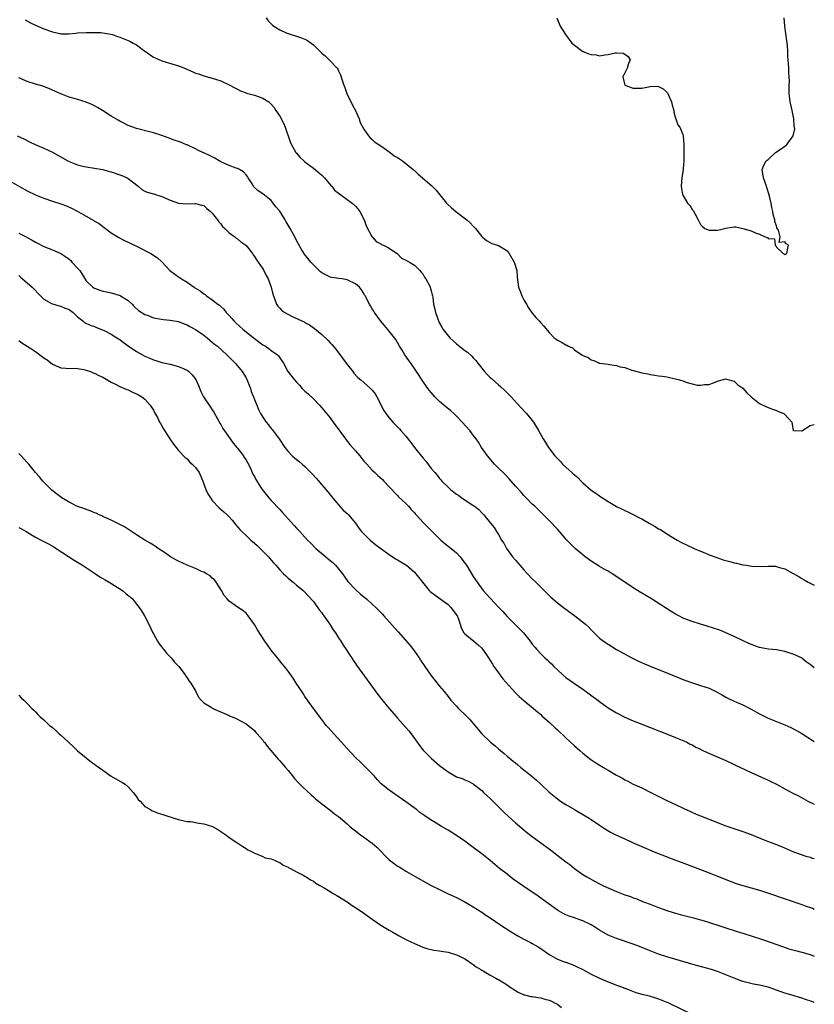
# Model space of a CAD drawing. Units: inches. Extents: x 2637000 to 2640000, y 1476000 to 1479000.
# Drawn here: x 2639811 to 2640000, y 1476827 to 1477061 of the extents above; entities that cross this region are included whole.
import ezdxf

# ---------------------------------------------------------------- set-up
doc = ezdxf.new("R2010")
doc.units = ezdxf.units.IN
doc.header["$MEASUREMENT"] = 0
doc.layers.add('LD26371476_10ft', color=53, linetype='Continuous')

msp = doc.modelspace()

# ---------------------------------------------------------------- linework, layer by layer
at = {"layer": 'LD26371476_10ft'}
for points, elevation in [([(2639869.82, 1477061), (2639870.28, 1477060.28), (2639871, 1477059.56), (2639871.27, 1477059.27), (2639871.64, 1477059), (2639873, 1477058.11), (2639874.57, 1477057.43), (2639875, 1477057.22), (2639878.21, 1477056.21), (2639879, 1477055.89), (2639879.59, 1477055.59), (2639880.44, 1477055), (2639881, 1477054.58), (2639882.63, 1477053), (2639883, 1477052.61), (2639883.85, 1477051.85), (2639884.75, 1477051), (2639886.66, 1477049), (2639886.81, 1477048.81), (2639887, 1477048.39), (2639887.48, 1477047.48), (2639887.86, 1477046.14), (2639888.25, 1477045), (2639888.46, 1477044.46), (2639888.97, 1477043), (2639890.28, 1477040.28), (2639891.02, 1477039), (2639891.88, 1477037), (2639892.15, 1477036.15), (2639893, 1477034.54), (2639894.11, 1477033), (2639894.46, 1477032.46), (2639895, 1477032.13), (2639895.55, 1477031.55), (2639896.42, 1477031), (2639897, 1477030.55), (2639898.35, 1477029.65), (2639899, 1477029.18), (2639899.28, 1477029), (2639900.23, 1477028.23), (2639901, 1477027.8), (2639901.47, 1477027.47), (2639902.2, 1477027), (2639904.68, 1477025), (2639904.84, 1477024.84), (2639905, 1477024.71), (2639905.88, 1477023.88), (2639909.11, 1477021.11), (2639910.12, 1477020.12), (2639912.62, 1477017), (2639912.8, 1477016.8), (2639913.84, 1477015.84), (2639914.88, 1477015), (2639917.44, 1477013), (2639918.28, 1477012.28), (2639919, 1477011.5), (2639919.55, 1477011), (2639921, 1477009.07), (2639921.07, 1477009), (2639922.15, 1477008.15), (2639923.37, 1477007.37), (2639925, 1477006.89), (2639926.18, 1477006.18), (2639927, 1477005.62), (2639927.5, 1477005), (2639928.72, 1477003), (2639929.34, 1477001), (2639929.44, 1476999.44), (2639929.75, 1476997), (2639930.1, 1476996.1), (2639930.49, 1476995), (2639931, 1476994.02), (2639931.6, 1476993), (2639932.13, 1476992.13), (2639933, 1476990.87), (2639933.85, 1476989.85), (2639934.64, 1476989), (2639935, 1476988.59), (2639935.78, 1476987.78), (2639937, 1476986.28), (2639938.21, 1476985), (2639938.65, 1476984.65), (2639939, 1476984.44), (2639939.98, 1476983.98), (2639941, 1476983.33), (2639941.25, 1476983.25), (2639941.59, 1476983), (2639942.59, 1476982.59), (2639943, 1476982.19), (2639944.74, 1476981), (2639944.9, 1476980.9), (2639945, 1476980.81), (2639946.3, 1476980.3), (2639947, 1476979.78), (2639947.62, 1476979.62), (2639948.88, 1476979), (2639949.03, 1476978.97), (2639951, 1476978.73), (2639951.36, 1476978.64), (2639953, 1476978.43), (2639953.87, 1476978.13), (2639955, 1476977.92), (2639956.66, 1476977.34), (2639957, 1476977.27), (2639958.79, 1476976.79), (2639959, 1476976.69), (2639960.44, 1476976.44), (2639961, 1476976.29), (2639962.15, 1476976.15), (2639963, 1476976.02), (2639963.87, 1476975.87), (2639965, 1476975.72), (2639965.57, 1476975.57), (2639967, 1476975.27), (2639967.99, 1476975), (2639969, 1476974.68), (2639969.5, 1476974.5), (2639971, 1476974.09), (2639972.2, 1476973.8), (2639973, 1476973.75), (2639973.92, 1476973.92), (2639975, 1476973.93), (2639975.78, 1476974.22), (2639977.2, 1476974.8), (2639979, 1476975.24), (2639979.17, 1476975.17), (2639981, 1476974.7), (2639981.86, 1476973.86), (2639983, 1476973.03), (2639983.95, 1476971.95), (2639985, 1476970.99), (2639987, 1476969.45), (2639988.65, 1476968.65), (2639990.07, 1476968.07), (2639991, 1476967.73), (2639991.5, 1476967.5), (2639992.74, 1476967), (2639993, 1476966.81), (2639994.68, 1476965), (2639994.95, 1476963), (2639995, 1476962.95), (2639995.03, 1476962.97), (2639997, 1476962.94), (2639999, 1476964.16), (2640000, 1476964.39)], 8300), ([(2639938.81, 1477061), (2639939.43, 1477059.43), (2639939.63, 1477059), (2639940.87, 1477057), (2639942.42, 1477055), (2639942.7, 1477054.7), (2639943, 1477054.45), (2639944.99, 1477052.99), (2639946.46, 1477052.46), (2639947, 1477052.24), (2639948.17, 1477052.17), (2639949, 1477051.99), (2639950.23, 1477052.23), (2639951, 1477052.26), (2639952.67, 1477052.67), (2639953, 1477052.68), (2639954.57, 1477052.57), (2639955, 1477052.37), (2639955.77, 1477051.77), (2639956.23, 1477051), (2639955.89, 1477050.11), (2639955.57, 1477049), (2639954.5, 1477047), (2639954.99, 1477045), (2639957, 1477044.25), (2639959, 1477044.3), (2639960.62, 1477044.62), (2639961, 1477044.68), (2639962.72, 1477044.72), (2639963, 1477044.69), (2639964.1, 1477044.1), (2639965, 1477043.33), (2639965.14, 1477043.14), (2639965.22, 1477043), (2639965.36, 1477042.64), (2639966.1, 1477041), (2639966.27, 1477040.27), (2639966.6, 1477039), (2639966.61, 1477038.61), (2639967, 1477037.17), (2639967.08, 1477037), (2639967.57, 1477035.57), (2639968.07, 1477035), (2639968.73, 1477033.27), (2639968.81, 1477033), (2639968.83, 1477032.83), (2639968.97, 1477031), (2639969.02, 1477027.02), (2639968.84, 1477025.16), (2639968.83, 1477025), (2639968.51, 1477023), (2639968.34, 1477021), (2639968.44, 1477020.44), (2639968.71, 1477019), (2639969, 1477018.48), (2639969.89, 1477017), (2639970.39, 1477016.39), (2639971, 1477015.45), (2639971.22, 1477015.22), (2639971.67, 1477014.33), (2639972.42, 1477013), (2639973, 1477011.9), (2639973.43, 1477011.43), (2639974, 1477011), (2639975, 1477010.53), (2639975.44, 1477010.56), (2639977, 1477010.6), (2639977.36, 1477010.64), (2639979.01, 1477011.01), (2639981, 1477011.35), (2639981.33, 1477011.33), (2639983, 1477010.99), (2639985, 1477010.4), (2639986.16, 1477009.84), (2639987, 1477009.61), (2639988.36, 1477009), (2639988.84, 1477008.84), (2639989, 1477008.56), (2639990.52, 1477008.52), (2639990.67, 1477007), (2639990.85, 1477006.85), (2639991, 1477006.51), (2639992.62, 1477005), (2639992.9, 1477004.9), (2639993, 1477004.81), (2639993.5, 1477005), (2639993.73, 1477006.27), (2639993.84, 1477007), (2639993.32, 1477007.32), (2639993, 1477007.77), (2639991.66, 1477007.66), (2639991.88, 1477009), (2639991.47, 1477010.53), (2639991.12, 1477011.12), (2639991, 1477011.6), (2639990.59, 1477012.59), (2639990.64, 1477013), (2639990.25, 1477014.25), (2639990.17, 1477015), (2639989.91, 1477015.91), (2639989.74, 1477017), (2639989.38, 1477018.62), (2639989.22, 1477019.22), (2639988.73, 1477020.73), (2639988.66, 1477021), (2639987.94, 1477023), (2639987.63, 1477025), (2639988.04, 1477025.96), (2639988.57, 1477027), (2639989, 1477027.34), (2639990.75, 1477029), (2639992.15, 1477029.85), (2639993, 1477030.52), (2639993.33, 1477030.67), (2639993.54, 1477031), (2639995, 1477032.97), (2639995.39, 1477034.61), (2639995.33, 1477035), (2639995.25, 1477035.25), (2639995.16, 1477037), (2639994.75, 1477039), (2639994.4, 1477040.4), (2639994.3, 1477041), (2639994.22, 1477041.78), (2639994.04, 1477043), (2639993.99, 1477043.99), (2639994.04, 1477045), (2639994.12, 1477045.88), (2639994.06, 1477047), (2639993.94, 1477047.94), (2639993.94, 1477049), (2639993.89, 1477050.11), (2639993.72, 1477051.72), (2639993.68, 1477053), (2639993.59, 1477054.41), (2639993.54, 1477055), (2639993.49, 1477055.49), (2639993, 1477059), (2639992.87, 1477061)], 8290), ([(2639812.54, 1477060.54), (2639813.81, 1477059.81), (2639815, 1477059.2), (2639817, 1477058.34), (2639819, 1477057.63), (2639820.75, 1477057.25), (2639821, 1477057.2), (2639822.81, 1477057.19), (2639824.64, 1477057.36), (2639825, 1477057.41), (2639827, 1477057.49), (2639828.48, 1477057.52), (2639829, 1477057.48), (2639830.5, 1477057.5), (2639831, 1477057.41), (2639832.87, 1477057.13), (2639833.3, 1477057), (2639834.51, 1477056.51), (2639835, 1477056.37), (2639837, 1477055.57), (2639837.4, 1477055.4), (2639838.2, 1477055), (2639839, 1477054.53), (2639841, 1477053.1), (2639841.15, 1477053), (2639842.2, 1477052.2), (2639843, 1477051.66), (2639843.45, 1477051.45), (2639845, 1477050.79), (2639849, 1477049.61), (2639849.46, 1477049.46), (2639850.42, 1477049), (2639852.25, 1477048.25), (2639853, 1477047.87), (2639853.68, 1477047.68), (2639855, 1477047.18), (2639857, 1477046.69), (2639859, 1477046.01), (2639861, 1477045.05), (2639862.33, 1477044.33), (2639863, 1477044.03), (2639863.67, 1477043.67), (2639865, 1477043.19), (2639865.13, 1477043.13), (2639867, 1477042.62), (2639869, 1477041.91), (2639870.39, 1477041), (2639870.75, 1477040.75), (2639871.7, 1477039.7), (2639872.11, 1477039), (2639873, 1477037.6), (2639873.94, 1477035.94), (2639874.31, 1477035), (2639875.52, 1477031.52), (2639875.73, 1477031), (2639876.85, 1477029), (2639876.91, 1477028.91), (2639877.84, 1477027.84), (2639878.7, 1477027), (2639879, 1477026.76), (2639881, 1477025.3), (2639883, 1477023.63), (2639883.63, 1477023), (2639885.19, 1477021.19), (2639885.38, 1477021), (2639886.06, 1477020.06), (2639887.17, 1477019.17), (2639890.22, 1477017), (2639891, 1477016.27), (2639891.6, 1477015.6), (2639892.01, 1477015), (2639893.07, 1477013), (2639893.58, 1477011.58), (2639894.91, 1477009.09), (2639894.96, 1477008.96), (2639895.89, 1477007.89), (2639897, 1477007.3), (2639897.17, 1477007.17), (2639897.63, 1477007), (2639899, 1477006.29), (2639901, 1477004.96), (2639901.95, 1477003.95), (2639903, 1477003.48), (2639903.29, 1477003.29), (2639903.84, 1477003), (2639905, 1477002.24), (2639906.3, 1477001), (2639906.6, 1477000.6), (2639907, 1477000.18), (2639907.42, 1476999.42), (2639907.71, 1476999), (2639908.56, 1476997.44), (2639908.77, 1476997), (2639909, 1476996.2), (2639909.23, 1476995.23), (2639909.3, 1476995), (2639909.37, 1476994.63), (2639909.57, 1476993), (2639909.82, 1476991.82), (2639910.03, 1476991), (2639910.72, 1476989), (2639911, 1476988.45), (2639911.55, 1476987.55), (2639911.83, 1476987), (2639913.45, 1476985), (2639914.25, 1476984.25), (2639915, 1476983.56), (2639917, 1476981.99), (2639917.59, 1476981.59), (2639918.66, 1476980.66), (2639919, 1476980.26), (2639919.61, 1476979.61), (2639920.06, 1476979), (2639921.69, 1476977), (2639922.32, 1476976.32), (2639923, 1476975.62), (2639923.32, 1476975.32), (2639925, 1476973.82), (2639925.45, 1476973.45), (2639926.49, 1476972.49), (2639927.5, 1476971.5), (2639927.95, 1476971), (2639929.43, 1476969.43), (2639930.37, 1476968.37), (2639931.35, 1476967.35), (2639931.66, 1476967), (2639933, 1476965.39), (2639933.3, 1476965), (2639934.5, 1476963), (2639935.62, 1476961), (2639936.15, 1476960.15), (2639936.89, 1476959), (2639938.38, 1476957), (2639939, 1476956.32), (2639939.67, 1476955.67), (2639940.21, 1476955), (2639941, 1476954.32), (2639942.4, 1476953), (2639942.73, 1476952.73), (2639943, 1476952.47), (2639943.84, 1476951.84), (2639944.61, 1476951), (2639945, 1476950.6), (2639947, 1476948.87), (2639948.13, 1476948.13), (2639949, 1476947.46), (2639949.29, 1476947.29), (2639949.69, 1476947), (2639951, 1476946.15), (2639953, 1476944.93), (2639954.35, 1476944.35), (2639955, 1476943.99), (2639955.72, 1476943.72), (2639957, 1476943.09), (2639958.34, 1476942.34), (2639959, 1476942.01), (2639960.77, 1476941), (2639962.21, 1476940.21), (2639963, 1476939.69), (2639963.46, 1476939.46), (2639965, 1476938.46), (2639966.4, 1476937.6), (2639967.39, 1476937), (2639968.42, 1476936.42), (2639969.76, 1476935.76), (2639971.44, 1476935), (2639973, 1476934.34), (2639973.98, 1476933.98), (2639975, 1476933.52), (2639976.82, 1476932.82), (2639978.33, 1476932.33), (2639979, 1476932.13), (2639979.92, 1476931.92), (2639981, 1476931.61), (2639981.54, 1476931.54), (2639983, 1476931.14), (2639983.13, 1476931.13), (2639983.83, 1476931), (2639985.18, 1476930.82), (2639987.25, 1476930.75), (2639989, 1476930.83), (2639990.76, 1476930.76), (2639991, 1476930.72), (2639991.44, 1476930.56), (2639993, 1476930.12), (2639995, 1476929.07), (2639996.31, 1476928.31), (2639997, 1476927.86), (2639997.58, 1476927.58), (2639998.51, 1476927), (2639999, 1476926.74), (2640000, 1476926.32)], 8310), ([(2640000, 1476906.62), (2639999, 1476907.48), (2639998.1, 1476908.1), (2639997, 1476908.95), (2639996.92, 1476909), (2639995, 1476909.91), (2639993.68, 1476910.32), (2639993, 1476910.57), (2639991, 1476910.94), (2639989.12, 1476911.12), (2639987.39, 1476911.39), (2639987, 1476911.48), (2639985.84, 1476911.84), (2639984.41, 1476912.41), (2639982.77, 1476913.23), (2639981, 1476914.06), (2639977.57, 1476915.57), (2639976.09, 1476916.09), (2639974.57, 1476916.57), (2639972.96, 1476917.04), (2639971, 1476917.65), (2639969, 1476918.4), (2639967.79, 1476919), (2639967, 1476919.41), (2639966.01, 1476920.01), (2639961.3, 1476923), (2639958.63, 1476924.63), (2639957, 1476925.66), (2639952.61, 1476928.61), (2639952.01, 1476929), (2639951, 1476929.59), (2639950.11, 1476930.11), (2639949, 1476930.72), (2639948.53, 1476931), (2639947, 1476931.97), (2639945.59, 1476933), (2639945, 1476933.46), (2639943.16, 1476935), (2639943, 1476935.15), (2639941.19, 1476937), (2639939.49, 1476939), (2639939, 1476939.54), (2639938.32, 1476940.32), (2639937.66, 1476941), (2639935.32, 1476943.32), (2639935, 1476943.61), (2639934.34, 1476944.34), (2639933.59, 1476945), (2639933, 1476945.55), (2639931.58, 1476947), (2639931, 1476947.57), (2639930.34, 1476948.34), (2639929, 1476949.8), (2639927.96, 1476951), (2639927.52, 1476951.52), (2639926.55, 1476952.55), (2639926.05, 1476953), (2639925, 1476954.09), (2639924.06, 1476955), (2639922.33, 1476957), (2639920.93, 1476959), (2639920.22, 1476960.22), (2639919.68, 1476961), (2639919, 1476961.93), (2639918.17, 1476963), (2639916.38, 1476965), (2639915, 1476966.41), (2639914.38, 1476967), (2639913.65, 1476967.65), (2639912, 1476969), (2639911, 1476969.86), (2639909.85, 1476971), (2639909, 1476971.99), (2639908.21, 1476973), (2639907, 1476974.69), (2639905.5, 1476977), (2639905, 1476977.72), (2639904.14, 1476979), (2639903.66, 1476979.66), (2639902.75, 1476981), (2639902.06, 1476982.06), (2639901.5, 1476983), (2639901, 1476983.89), (2639900.57, 1476984.57), (2639900.27, 1476985), (2639898.67, 1476987), (2639897.91, 1476987.91), (2639897, 1476988.94), (2639895.55, 1476991), (2639895.35, 1476991.35), (2639895, 1476991.89), (2639894.59, 1476992.59), (2639894.32, 1476993), (2639893.29, 1476995), (2639893.17, 1476995.17), (2639893, 1476995.5), (2639892.42, 1476996.42), (2639891.99, 1476997), (2639891, 1476997.84), (2639889, 1476998.81), (2639887.81, 1476999), (2639887.08, 1476999.08), (2639885.34, 1476999.34), (2639885, 1476999.43), (2639883.93, 1476999.93), (2639883, 1477000.46), (2639882.7, 1477000.7), (2639881, 1477002.35), (2639880.41, 1477003), (2639879.77, 1477003.77), (2639878.88, 1477004.88), (2639878.11, 1477006.11), (2639877.42, 1477007.42), (2639877, 1477008.12), (2639876.57, 1477009), (2639875.49, 1477011), (2639874.53, 1477012.53), (2639874.28, 1477013), (2639873, 1477015.06), (2639872.1, 1477016.1), (2639871.46, 1477017), (2639871, 1477017.59), (2639869, 1477019.22), (2639867.91, 1477019.91), (2639866.87, 1477020.87), (2639866.47, 1477021.53), (2639865.52, 1477023), (2639865.34, 1477023.34), (2639865, 1477023.68), (2639864.39, 1477024.39), (2639863.45, 1477025), (2639863, 1477025.24), (2639862.69, 1477025.31), (2639861, 1477025.89), (2639859, 1477026.78), (2639858.61, 1477027), (2639857.63, 1477027.63), (2639857, 1477027.99), (2639856.29, 1477028.29), (2639855, 1477028.91), (2639854.72, 1477029), (2639853.56, 1477029.56), (2639853, 1477029.89), (2639851.34, 1477030.66), (2639851, 1477030.8), (2639850.84, 1477030.84), (2639849.42, 1477031.42), (2639849, 1477031.62), (2639847.97, 1477031.97), (2639846.52, 1477032.52), (2639845, 1477033.07), (2639843, 1477033.69), (2639842.08, 1477033.92), (2639839, 1477034.73), (2639837, 1477035.44), (2639835.99, 1477035.99), (2639835, 1477036.42), (2639834.65, 1477036.65), (2639833, 1477037.63), (2639830.88, 1477039), (2639829.7, 1477039.7), (2639829, 1477040.09), (2639828.38, 1477040.38), (2639827, 1477040.97), (2639825, 1477041.58), (2639824.15, 1477041.86), (2639823, 1477042.17), (2639821, 1477042.94), (2639819.57, 1477043.57), (2639819, 1477043.84), (2639818.19, 1477044.19), (2639816.74, 1477044.74), (2639815, 1477045.2), (2639813, 1477045.86), (2639811, 1477046.74)], 8320), ([(2639810.67, 1477033), (2639812.24, 1477032.24), (2639813.56, 1477031.56), (2639814.92, 1477030.92), (2639817, 1477030), (2639819, 1477029.05), (2639822.66, 1477027), (2639823, 1477026.84), (2639825, 1477026.06), (2639826.22, 1477025.78), (2639827, 1477025.58), (2639829, 1477025.31), (2639831, 1477024.95), (2639832.49, 1477024.49), (2639833, 1477024.38), (2639835.54, 1477023.54), (2639836.78, 1477023), (2639837, 1477022.87), (2639838.06, 1477022.06), (2639839.36, 1477021), (2639840.23, 1477020.23), (2639841, 1477019.86), (2639841.56, 1477019.56), (2639843, 1477019.17), (2639845, 1477018.55), (2639847, 1477017.67), (2639849, 1477017), (2639851, 1477016.81), (2639852.89, 1477016.89), (2639853, 1477016.88), (2639854.54, 1477016.54), (2639855, 1477016.41), (2639855.72, 1477015.72), (2639856.57, 1477015), (2639857, 1477014.59), (2639858.23, 1477013), (2639858.51, 1477012.51), (2639859, 1477012.03), (2639859.45, 1477011.45), (2639859.97, 1477011), (2639861, 1477009.95), (2639862.34, 1477009), (2639862.68, 1477008.68), (2639863, 1477008.49), (2639863.81, 1477007.81), (2639864.92, 1477007), (2639865, 1477006.92), (2639866.51, 1477005), (2639866.69, 1477004.69), (2639867, 1477004.34), (2639867.51, 1477003.51), (2639867.88, 1477003), (2639869, 1477001.38), (2639869.24, 1477001), (2639869.81, 1476999.81), (2639870.26, 1476999), (2639870.96, 1476997), (2639871.35, 1476995.35), (2639871.87, 1476994.13), (2639872.24, 1476993), (2639872.54, 1476992.54), (2639873, 1476992.01), (2639873.5, 1476991.5), (2639874.21, 1476991), (2639875.82, 1476990.18), (2639877.43, 1476989.43), (2639878.23, 1476989), (2639878.78, 1476988.78), (2639879, 1476988.64), (2639880.08, 1476988.08), (2639881.25, 1476987.25), (2639883, 1476985.8), (2639884.43, 1476984.43), (2639885, 1476983.79), (2639885.39, 1476983.39), (2639886.3, 1476982.3), (2639888.8, 1476979), (2639890.36, 1476977), (2639890.65, 1476976.65), (2639891.59, 1476975.59), (2639892.24, 1476975), (2639893, 1476974.37), (2639894.58, 1476973), (2639895, 1476972.58), (2639895.68, 1476971.68), (2639896.1, 1476971), (2639897.74, 1476967.74), (2639898.23, 1476967), (2639899, 1476965.99), (2639899.87, 1476965), (2639901, 1476963.88), (2639901.43, 1476963.43), (2639901.8, 1476963), (2639903, 1476961.66), (2639904.18, 1476960.18), (2639905.03, 1476959), (2639907, 1476956.49), (2639907.7, 1476955.7), (2639909, 1476953.99), (2639909.82, 1476953), (2639910.38, 1476952.37), (2639911, 1476951.58), (2639911.29, 1476951.29), (2639911.53, 1476951), (2639913, 1476949.54), (2639913.57, 1476949), (2639914.4, 1476948.4), (2639915, 1476947.89), (2639915.54, 1476947.54), (2639916.26, 1476947), (2639918.52, 1476945.48), (2639919.3, 1476945), (2639920.27, 1476944.27), (2639921, 1476943.44), (2639921.22, 1476943.22), (2639921.48, 1476943), (2639923.09, 1476941), (2639923.96, 1476939.96), (2639924.54, 1476939), (2639925, 1476938.34), (2639925.73, 1476937), (2639926.27, 1476936.27), (2639926.88, 1476935), (2639928.33, 1476933), (2639929, 1476932.18), (2639929.56, 1476931.56), (2639931, 1476929.92), (2639931.9, 1476929), (2639933, 1476927.8), (2639933.83, 1476927), (2639935.79, 1476925), (2639937.42, 1476923.42), (2639937.89, 1476923), (2639939, 1476922.1), (2639940.44, 1476921), (2639943.14, 1476919), (2639945.62, 1476917), (2639946.35, 1476916.35), (2639947, 1476915.67), (2639947.7, 1476915), (2639949, 1476913.71), (2639949.89, 1476913), (2639951, 1476912.24), (2639953.03, 1476911.03), (2639956.68, 1476909), (2639958.25, 1476908.25), (2639959.64, 1476907.64), (2639961.04, 1476907.04), (2639966.72, 1476904.72), (2639969, 1476903.81), (2639971.06, 1476903.06), (2639973, 1476902.46), (2639975, 1476901.79), (2639976.89, 1476900.89), (2639978.16, 1476900.16), (2639979, 1476899.71), (2639979.47, 1476899.47), (2639981, 1476898.76), (2639983, 1476897.88), (2639985, 1476896.85), (2639987, 1476895.7), (2639989, 1476894.7), (2639990.23, 1476894.23), (2639993, 1476893.12), (2639994.45, 1476892.45), (2639995.76, 1476891.76), (2639997.04, 1476891.04), (2639999.5, 1476889.5), (2640000, 1476889.16)], 8330), ([(2639809, 1477022.2), (2639812.29, 1477020.29), (2639813, 1477019.92), (2639815, 1477018.97), (2639817, 1477018.13), (2639819, 1477017.45), (2639821, 1477016.85), (2639822.35, 1477016.35), (2639823.74, 1477015.74), (2639825.02, 1477015.02), (2639827, 1477013.85), (2639828.84, 1477012.84), (2639829, 1477012.72), (2639830.11, 1477012.11), (2639831, 1477011.43), (2639831.63, 1477011), (2639833, 1477009.93), (2639834.82, 1477008.82), (2639836.12, 1477008.12), (2639837, 1477007.73), (2639837.45, 1477007.45), (2639839, 1477006.76), (2639839.48, 1477006.52), (2639842.36, 1477005), (2639843.96, 1477003.96), (2639845.04, 1477003.04), (2639846.92, 1477001), (2639848.1, 1477000.1), (2639849, 1476999.48), (2639849.64, 1476999), (2639851, 1476998.18), (2639852.68, 1476997), (2639852.88, 1476996.88), (2639853, 1476996.78), (2639854.14, 1476996.14), (2639855, 1476995.41), (2639855.26, 1476995.26), (2639855.61, 1476995), (2639857, 1476994.05), (2639858.34, 1476993), (2639858.74, 1476992.74), (2639859, 1476992.46), (2639859.77, 1476991.77), (2639860.3, 1476991), (2639861, 1476990.3), (2639861.62, 1476989.62), (2639862.11, 1476989), (2639862.59, 1476988.59), (2639864.34, 1476987), (2639867, 1476984.87), (2639869, 1476983.37), (2639869.63, 1476983), (2639870.45, 1476982.45), (2639871, 1476982), (2639872.45, 1476981), (2639872.71, 1476980.71), (2639873.53, 1476979.53), (2639873.88, 1476979), (2639874.97, 1476977), (2639875.86, 1476975.86), (2639876.51, 1476975), (2639877, 1476974.47), (2639877.73, 1476973.73), (2639878.38, 1476973), (2639879, 1476972.38), (2639879.73, 1476971.73), (2639881, 1476970.5), (2639882.48, 1476969), (2639883, 1476968.42), (2639885, 1476965.98), (2639885.74, 1476965), (2639888.61, 1476961), (2639888.78, 1476960.78), (2639889.69, 1476959.69), (2639891, 1476958.16), (2639892.03, 1476957), (2639893, 1476955.75), (2639893.68, 1476955), (2639895, 1476953.59), (2639895.6, 1476953), (2639896.35, 1476952.35), (2639897.39, 1476951.39), (2639897.78, 1476951), (2639899, 1476949.66), (2639899.65, 1476949), (2639900.27, 1476948.27), (2639901, 1476947.56), (2639901.26, 1476947.26), (2639903, 1476945.64), (2639903.58, 1476945), (2639904.22, 1476944.22), (2639905, 1476943.43), (2639905.2, 1476943.2), (2639905.4, 1476943), (2639907.26, 1476941), (2639908.14, 1476940.14), (2639909.19, 1476939), (2639911.3, 1476937), (2639912.21, 1476936.21), (2639913.74, 1476935), (2639915, 1476933.96), (2639915.87, 1476933), (2639917, 1476931.52), (2639917.36, 1476931), (2639919, 1476928.33), (2639919.52, 1476927.52), (2639919.88, 1476927), (2639921.34, 1476925), (2639922.13, 1476924.13), (2639923, 1476923.23), (2639925.09, 1476921), (2639926, 1476920), (2639927, 1476918.87), (2639928.92, 1476916.92), (2639930.9, 1476915), (2639932.52, 1476913), (2639933, 1476912.3), (2639933.58, 1476911.58), (2639934.06, 1476911), (2639935, 1476909.95), (2639936, 1476909), (2639936.54, 1476908.54), (2639937, 1476908.09), (2639937.57, 1476907.57), (2639938.12, 1476907), (2639939, 1476906.16), (2639940.27, 1476905), (2639941, 1476904.37), (2639943, 1476902.92), (2639945, 1476901.59), (2639946.52, 1476900.52), (2639949, 1476898.64), (2639951, 1476897.19), (2639953, 1476895.96), (2639955, 1476894.92), (2639957, 1476894.04), (2639959, 1476893.25), (2639964.85, 1476891), (2639967, 1476890.15), (2639969, 1476889.34), (2639969.7, 1476889), (2639970.54, 1476888.54), (2639971, 1476888.35), (2639971.84, 1476887.84), (2639973, 1476887.32), (2639973.2, 1476887.2), (2639974.55, 1476886.55), (2639979, 1476884.62), (2639981, 1476883.7), (2639982.46, 1476883), (2639985, 1476881.82), (2639989, 1476880.01), (2639989.68, 1476879.68), (2639991.01, 1476879.01), (2639993, 1476877.94), (2639994.71, 1476877), (2639996.23, 1476876.24), (2639998.49, 1476875), (2640000, 1476874.25)], 8340), ([(2639811, 1477009.87), (2639812.91, 1477008.91), (2639813, 1477008.83), (2639814.23, 1477008.23), (2639815, 1477007.7), (2639815.48, 1477007.48), (2639817, 1477006.66), (2639819, 1477005.91), (2639821, 1477005.03), (2639822.22, 1477004.22), (2639823, 1477003.66), (2639823.36, 1477003.36), (2639823.66, 1477003), (2639825, 1477001.58), (2639825.51, 1477001), (2639827, 1476998.54), (2639828.65, 1476997), (2639829, 1476996.78), (2639830.31, 1476996.31), (2639831, 1476996.11), (2639831.89, 1476995.89), (2639833, 1476995.67), (2639835.08, 1476995.08), (2639835.22, 1476995), (2639837, 1476993.83), (2639837.92, 1476993), (2639838.43, 1476992.43), (2639839.5, 1476991.5), (2639841, 1476990.54), (2639841.72, 1476990.28), (2639843, 1476989.77), (2639845.37, 1476989.37), (2639847, 1476989.22), (2639849, 1476988.86), (2639850.32, 1476988.32), (2639851, 1476988.11), (2639851.67, 1476987.67), (2639853, 1476987), (2639855, 1476985.6), (2639855.79, 1476985), (2639856.43, 1476984.43), (2639857, 1476984.01), (2639857.53, 1476983.53), (2639858.22, 1476983), (2639860.43, 1476981), (2639860.7, 1476980.7), (2639861, 1476980.42), (2639861.69, 1476979.69), (2639862.46, 1476979), (2639863, 1476978.37), (2639864.08, 1476977), (2639865, 1476975.48), (2639865.41, 1476974.59), (2639866.06, 1476973), (2639866.26, 1476972.26), (2639866.81, 1476971), (2639867, 1476970.38), (2639867.54, 1476969), (2639867.96, 1476967.96), (2639868.46, 1476967), (2639869, 1476966.15), (2639869.79, 1476965), (2639870.35, 1476964.35), (2639871, 1476963.49), (2639871.22, 1476963.22), (2639872.84, 1476961), (2639874.21, 1476959), (2639875, 1476958.03), (2639875.99, 1476957), (2639876.51, 1476956.51), (2639877, 1476956.1), (2639877.61, 1476955.61), (2639878.35, 1476955), (2639879, 1476954.43), (2639880.72, 1476952.72), (2639881.65, 1476951.65), (2639883, 1476950.07), (2639884.41, 1476948.41), (2639885.31, 1476947.31), (2639887, 1476945.33), (2639888.12, 1476944.12), (2639889, 1476943.33), (2639889.32, 1476943), (2639890.99, 1476941), (2639891.79, 1476939.79), (2639892.45, 1476939), (2639893, 1476938.43), (2639894.48, 1476937), (2639895, 1476936.56), (2639895.87, 1476935.87), (2639897, 1476934.99), (2639899, 1476933.54), (2639900.53, 1476932.53), (2639901, 1476932.28), (2639901.79, 1476931.79), (2639903, 1476931.09), (2639903.12, 1476931), (2639905, 1476929.37), (2639905.35, 1476929), (2639906.9, 1476927), (2639908.54, 1476925), (2639908.78, 1476924.78), (2639909.9, 1476923.9), (2639913, 1476921.69), (2639913.69, 1476921), (2639915.15, 1476919), (2639915.28, 1476918.72), (2639915.91, 1476917), (2639916.12, 1476916.12), (2639916.78, 1476915), (2639917, 1476914.71), (2639919.14, 1476913), (2639920.15, 1476912.15), (2639921, 1476911.34), (2639921.27, 1476911), (2639922.59, 1476909), (2639923, 1476908.41), (2639923.53, 1476907.53), (2639923.88, 1476907), (2639925, 1476905.49), (2639926.04, 1476904.04), (2639928.86, 1476900.86), (2639929.86, 1476899.86), (2639931, 1476898.89), (2639933.33, 1476897), (2639934.21, 1476896.21), (2639935, 1476895.54), (2639935.27, 1476895.27), (2639937, 1476893.73), (2639938.43, 1476892.43), (2639939, 1476891.94), (2639941, 1476890.07), (2639943, 1476888.16), (2639944.28, 1476887), (2639945, 1476886.36), (2639946.88, 1476884.88), (2639948.1, 1476884.1), (2639949.9, 1476883), (2639951, 1476882.38), (2639953, 1476881.19), (2639954.43, 1476880.43), (2639955, 1476880.08), (2639955.73, 1476879.73), (2639957, 1476879.07), (2639959, 1476878.13), (2639961, 1476877.15), (2639965, 1476875.15), (2639967, 1476874.18), (2639969, 1476873.24), (2639970.55, 1476872.55), (2639971.95, 1476871.95), (2639973, 1476871.51), (2639977, 1476869.9), (2639978.78, 1476869.22), (2639979.42, 1476869), (2639983, 1476867.83), (2639985, 1476867.08), (2639988.25, 1476865.75), (2639990.16, 1476865), (2639990.77, 1476864.77), (2639992.2, 1476864.2), (2639995.09, 1476863), (2639997.98, 1476861.98), (2639999, 1476861.67), (2639999.5, 1476861.5), (2640000, 1476861.36)], 8350), ([(2639811, 1476999.78), (2639811.41, 1476999.41), (2639811.93, 1476999), (2639813, 1476998.08), (2639814.18, 1476997), (2639816.16, 1476995), (2639817, 1476994.21), (2639818.83, 1476993.17), (2639819, 1476993.06), (2639820.58, 1476992.58), (2639821, 1476992.51), (2639822.06, 1476992.06), (2639823, 1476991.7), (2639823.98, 1476991), (2639825, 1476989.95), (2639826.21, 1476989), (2639826.63, 1476988.63), (2639827.98, 1476987.98), (2639829, 1476987.67), (2639829.45, 1476987.45), (2639831.28, 1476986.72), (2639833, 1476985.86), (2639834.34, 1476985), (2639834.73, 1476984.73), (2639835, 1476984.57), (2639835.92, 1476983.92), (2639837, 1476983.12), (2639839, 1476981.77), (2639840.42, 1476981), (2639841, 1476980.64), (2639842.16, 1476980.16), (2639843, 1476979.75), (2639843.61, 1476979.61), (2639845, 1476979.17), (2639847, 1476978.74), (2639849, 1476978.2), (2639850.47, 1476977.53), (2639851, 1476977.3), (2639851.42, 1476977), (2639852.23, 1476976.23), (2639853.09, 1476975.09), (2639853.69, 1476973.69), (2639854.27, 1476972.27), (2639854.91, 1476971), (2639856.55, 1476968.55), (2639857, 1476967.93), (2639857.35, 1476967.35), (2639858.22, 1476965.78), (2639858.76, 1476964.76), (2639859, 1476964.4), (2639859.49, 1476963.49), (2639861.27, 1476961), (2639861.96, 1476959.96), (2639862.82, 1476959), (2639862.89, 1476958.89), (2639863, 1476958.77), (2639864.37, 1476957), (2639864.58, 1476956.58), (2639865, 1476956.03), (2639865.35, 1476955.35), (2639865.56, 1476955), (2639866.15, 1476953.85), (2639866.65, 1476952.65), (2639867, 1476952.07), (2639867.33, 1476951.33), (2639868.56, 1476949.44), (2639868.83, 1476949), (2639869.78, 1476947.78), (2639870.44, 1476947), (2639871, 1476946.36), (2639873, 1476944.21), (2639873.6, 1476943.6), (2639876.48, 1476940.48), (2639877, 1476939.85), (2639877.41, 1476939.41), (2639877.75, 1476939), (2639879, 1476937.69), (2639879.6, 1476937), (2639880.33, 1476936.33), (2639881.62, 1476935), (2639883, 1476933.8), (2639883.96, 1476933), (2639884.55, 1476932.55), (2639885, 1476932.14), (2639885.64, 1476931.64), (2639886.26, 1476931), (2639887, 1476930.13), (2639887.93, 1476929), (2639889, 1476927.4), (2639889.18, 1476927.18), (2639891, 1476925.23), (2639892.18, 1476924.18), (2639893.62, 1476923), (2639895, 1476921.78), (2639895.84, 1476921), (2639896.42, 1476920.42), (2639897.4, 1476919.4), (2639897.77, 1476919), (2639901.18, 1476915.18), (2639903.96, 1476911.96), (2639905, 1476910.61), (2639906.14, 1476909), (2639906.49, 1476908.49), (2639907.45, 1476907), (2639908.9, 1476904.9), (2639911, 1476902.27), (2639912.05, 1476901), (2639913, 1476899.81), (2639913.69, 1476899), (2639915, 1476897.53), (2639915.51, 1476897), (2639917.29, 1476895.29), (2639918.28, 1476894.28), (2639919, 1476893.45), (2639921.02, 1476891), (2639923.09, 1476889), (2639924.16, 1476888.16), (2639925, 1476887.39), (2639925.46, 1476887), (2639926.32, 1476886.32), (2639927, 1476885.72), (2639928.5, 1476884.5), (2639929, 1476884.07), (2639929.61, 1476883.61), (2639930.31, 1476883), (2639932.9, 1476880.9), (2639934, 1476880), (2639935, 1476879), (2639937, 1476877.12), (2639939, 1476875.53), (2639939.74, 1476875), (2639941, 1476874.18), (2639943, 1476873.01), (2639945.55, 1476871.55), (2639946.48, 1476871), (2639947, 1476870.66), (2639949, 1476869.31), (2639950.36, 1476868.36), (2639951.6, 1476867.6), (2639953, 1476866.93), (2639955, 1476866.05), (2639956.79, 1476865.21), (2639958.45, 1476864.45), (2639959, 1476864.21), (2639961.94, 1476863), (2639965.57, 1476861.57), (2639969, 1476860.31), (2639973, 1476858.74), (2639975, 1476858), (2639977, 1476857.22), (2639979.99, 1476855.99), (2639981.45, 1476855.45), (2639983, 1476854.96), (2639987, 1476853.83), (2639989.14, 1476853.14), (2639997, 1476850.47), (2639997.84, 1476850.16), (2639999.56, 1476849.56), (2640000, 1476849.39)], 8360), ([(2639811, 1476984.34), (2639811.77, 1476983.78), (2639812.98, 1476983), (2639815, 1476981.75), (2639816.05, 1476981), (2639817, 1476980.25), (2639817.77, 1476979.77), (2639819, 1476978.74), (2639821, 1476977.88), (2639822.23, 1476977.77), (2639823, 1476977.76), (2639824.2, 1476977.8), (2639825, 1476977.75), (2639826.49, 1476977.51), (2639827, 1476977.36), (2639828.05, 1476977), (2639828.71, 1476976.71), (2639829, 1476976.63), (2639830.06, 1476976.06), (2639831, 1476975.63), (2639831.39, 1476975.39), (2639833, 1476974.5), (2639833.98, 1476974.02), (2639835, 1476973.48), (2639836.17, 1476973), (2639836.72, 1476972.72), (2639837, 1476972.62), (2639838.07, 1476972.07), (2639839, 1476971.71), (2639839.44, 1476971.44), (2639840.29, 1476971), (2639841, 1476970.42), (2639842.26, 1476969), (2639843, 1476967.8), (2639843.27, 1476967.27), (2639843.95, 1476966.05), (2639844.48, 1476965), (2639844.65, 1476964.65), (2639845, 1476964.12), (2639845.39, 1476963.39), (2639845.64, 1476963), (2639846.93, 1476961), (2639847.75, 1476959.75), (2639848.38, 1476959), (2639849, 1476958.29), (2639850.58, 1476956.58), (2639851, 1476956.26), (2639851.6, 1476955.6), (2639852.25, 1476955), (2639853, 1476954.23), (2639853.85, 1476953), (2639854.78, 1476951), (2639855.46, 1476949), (2639855.93, 1476947.93), (2639856.53, 1476947), (2639857, 1476946.38), (2639858.66, 1476944.66), (2639859.7, 1476943.7), (2639860.5, 1476943), (2639861, 1476942.49), (2639861.68, 1476941.68), (2639862.28, 1476941), (2639862.6, 1476940.6), (2639863, 1476940.16), (2639863.5, 1476939.5), (2639863.98, 1476939), (2639865, 1476938.08), (2639866.13, 1476937), (2639867, 1476936.28), (2639867.67, 1476935.67), (2639869, 1476934.36), (2639870.35, 1476933), (2639871, 1476932.22), (2639871.57, 1476931.57), (2639872.11, 1476931), (2639873, 1476929.91), (2639873.91, 1476929), (2639874.48, 1476928.48), (2639875, 1476927.94), (2639875.51, 1476927.51), (2639876.2, 1476927), (2639877, 1476926.28), (2639877.7, 1476925.7), (2639878.61, 1476925), (2639878.81, 1476924.81), (2639879, 1476924.62), (2639879.74, 1476923.74), (2639881, 1476922.41), (2639882.4, 1476920.4), (2639883, 1476919.75), (2639883.28, 1476919.28), (2639883.5, 1476919), (2639884.7, 1476917.3), (2639885, 1476916.85), (2639885.67, 1476915.67), (2639886.22, 1476915), (2639887, 1476913.78), (2639887.53, 1476913), (2639888.07, 1476912.07), (2639888.83, 1476911), (2639889.67, 1476909.67), (2639890.14, 1476909), (2639890.48, 1476908.48), (2639891, 1476907.71), (2639891.28, 1476907.28), (2639896.3, 1476900.3), (2639897.18, 1476899.18), (2639899.01, 1476897), (2639900.72, 1476895), (2639901, 1476894.72), (2639903, 1476892.5), (2639903.68, 1476891.68), (2639904.21, 1476891), (2639905.64, 1476889), (2639906.19, 1476888.19), (2639907.1, 1476887.1), (2639909.1, 1476885.1), (2639911, 1476883.48), (2639913, 1476881.97), (2639915, 1476880.81), (2639916.38, 1476880.38), (2639917, 1476880.05), (2639917.77, 1476879.77), (2639919, 1476879.13), (2639919.07, 1476879.07), (2639921, 1476877.57), (2639921.53, 1476877), (2639922.28, 1476876.28), (2639923, 1476875.63), (2639923.3, 1476875.3), (2639926.31, 1476872.31), (2639927.35, 1476871.35), (2639929, 1476869.88), (2639931, 1476868.16), (2639931.64, 1476867.64), (2639933, 1476866.58), (2639935, 1476865.14), (2639937, 1476863.66), (2639941, 1476860.61), (2639941.93, 1476859.93), (2639943, 1476859.04), (2639945, 1476857.6), (2639946, 1476857), (2639947.93, 1476855.93), (2639949, 1476855.4), (2639949.77, 1476855), (2639950.6, 1476854.6), (2639953, 1476853.55), (2639955, 1476852.78), (2639956.34, 1476852.34), (2639957, 1476852.06), (2639957.8, 1476851.8), (2639959, 1476851.27), (2639959.21, 1476851.21), (2639959.7, 1476851), (2639961, 1476850.51), (2639961.78, 1476850.22), (2639963, 1476849.79), (2639965.17, 1476849), (2639967, 1476848.43), (2639968.12, 1476848.12), (2639971.3, 1476847.3), (2639973, 1476846.83), (2639974.42, 1476846.42), (2639981.94, 1476843.94), (2639983, 1476843.65), (2639983.48, 1476843.48), (2639985, 1476843.04), (2639987.96, 1476842.04), (2639992.48, 1476840.48), (2639993.97, 1476839.97), (2639995.51, 1476839.51), (2639997, 1476839.13), (2639999, 1476838.56), (2640000, 1476838.21)], 8370), ([(2640000, 1476827.18), (2639999.41, 1476827.41), (2639997.93, 1476827.93), (2639997, 1476828.25), (2639994.4, 1476829), (2639993, 1476829.44), (2639991, 1476830.14), (2639990.35, 1476830.35), (2639989, 1476830.81), (2639987, 1476831.3), (2639985.57, 1476831.57), (2639983.94, 1476831.94), (2639983, 1476832.2), (2639982.4, 1476832.4), (2639981, 1476832.94), (2639979, 1476833.78), (2639977, 1476834.54), (2639975.61, 1476835), (2639971.99, 1476835.99), (2639965, 1476838.06), (2639963, 1476838.7), (2639961, 1476839.43), (2639958.49, 1476840.49), (2639957, 1476841.08), (2639953, 1476842.38), (2639951, 1476843.21), (2639949, 1476844.35), (2639948.04, 1476845), (2639947, 1476845.62), (2639945, 1476846.62), (2639943.22, 1476847.22), (2639943, 1476847.32), (2639941.73, 1476847.73), (2639941, 1476848.05), (2639940.35, 1476848.35), (2639939.2, 1476849), (2639939, 1476849.11), (2639937, 1476850.53), (2639935.6, 1476851.6), (2639934.44, 1476852.44), (2639933.6, 1476853), (2639933.25, 1476853.25), (2639931, 1476854.75), (2639928.5, 1476856.5), (2639927, 1476857.63), (2639925.25, 1476859), (2639923, 1476860.88), (2639921, 1476862.5), (2639919, 1476864.01), (2639917, 1476865.48), (2639915, 1476866.86), (2639913, 1476868.1), (2639911.41, 1476869), (2639909.91, 1476869.91), (2639909, 1476870.48), (2639907.5, 1476871.5), (2639906.33, 1476872.33), (2639905.47, 1476873), (2639903, 1476874.81), (2639899, 1476877.61), (2639897.14, 1476879.14), (2639896.15, 1476880.15), (2639895.42, 1476881), (2639895, 1476881.47), (2639893, 1476883.5), (2639892.22, 1476884.22), (2639891, 1476885.39), (2639889, 1476887.48), (2639888.28, 1476888.28), (2639887.67, 1476889), (2639885.84, 1476891), (2639884.5, 1476892.5), (2639884.08, 1476893), (2639883, 1476894.36), (2639881, 1476897.01), (2639879.61, 1476899), (2639879, 1476899.88), (2639878.56, 1476900.56), (2639878.24, 1476901), (2639877.76, 1476901.76), (2639876.92, 1476903), (2639876.19, 1476904.19), (2639875, 1476905.9), (2639874.13, 1476907), (2639873.62, 1476907.62), (2639873, 1476908.33), (2639872.71, 1476908.71), (2639872.46, 1476909), (2639871, 1476910.87), (2639870.12, 1476912.12), (2639869.46, 1476913), (2639867.7, 1476915.7), (2639867, 1476916.95), (2639865.55, 1476919), (2639865.31, 1476919.31), (2639865, 1476919.64), (2639864.25, 1476920.25), (2639863, 1476921.09), (2639861, 1476922.48), (2639860.52, 1476923), (2639859.83, 1476923.83), (2639859.16, 1476925), (2639857.93, 1476927), (2639857.52, 1476927.52), (2639857, 1476927.95), (2639856.47, 1476928.47), (2639855.61, 1476929), (2639855, 1476929.33), (2639854.44, 1476929.56), (2639853, 1476930.24), (2639851, 1476931.04), (2639849, 1476931.99), (2639848.33, 1476932.33), (2639847.1, 1476933), (2639845.88, 1476933.88), (2639845, 1476934.47), (2639844.13, 1476935), (2639843.47, 1476935.47), (2639843, 1476935.74), (2639842.24, 1476936.24), (2639841, 1476936.93), (2639839, 1476938.22), (2639837.35, 1476939.35), (2639836.12, 1476940.12), (2639835, 1476940.72), (2639834.4, 1476941), (2639833, 1476941.7), (2639831.74, 1476942.26), (2639831, 1476942.61), (2639830.75, 1476942.75), (2639830.14, 1476943), (2639829.37, 1476943.37), (2639829, 1476943.48), (2639827.96, 1476943.96), (2639827, 1476944.22), (2639826.47, 1476944.47), (2639825, 1476944.95), (2639823, 1476945.95), (2639821.28, 1476947), (2639819.97, 1476947.97), (2639818.86, 1476948.86), (2639818.71, 1476949), (2639817, 1476950.75), (2639816.77, 1476951), (2639815.97, 1476951.97), (2639815, 1476953.07), (2639813.38, 1476955), (2639813, 1476955.43), (2639812.24, 1476956.24), (2639811.57, 1476957), (2639811, 1476957.56)], 8380), ([(2639811, 1476940.01), (2639811.64, 1476939.64), (2639812.79, 1476939), (2639815, 1476937.67), (2639816.36, 1476937), (2639817, 1476936.65), (2639818.09, 1476936.09), (2639819.35, 1476935.35), (2639819.91, 1476935), (2639824.19, 1476932.19), (2639826.13, 1476931), (2639829.27, 1476929), (2639830.28, 1476928.28), (2639831, 1476927.87), (2639831.53, 1476927.53), (2639832.47, 1476927), (2639835, 1476925.38), (2639835.66, 1476925), (2639836.41, 1476924.41), (2639837, 1476923.86), (2639837.49, 1476923.49), (2639838, 1476923), (2639839, 1476921.78), (2639839.59, 1476921), (2639840.16, 1476920.16), (2639840.86, 1476919), (2639841.93, 1476917), (2639842.85, 1476915), (2639843, 1476914.71), (2639843.97, 1476913), (2639844.36, 1476912.36), (2639845, 1476911.58), (2639845.25, 1476911.25), (2639845.47, 1476911), (2639846.13, 1476910.13), (2639847.25, 1476909), (2639848.03, 1476908.03), (2639849.02, 1476907), (2639850.54, 1476905), (2639850.71, 1476904.71), (2639851, 1476904.31), (2639851.49, 1476903.49), (2639851.86, 1476903), (2639853.06, 1476901), (2639853.7, 1476899.7), (2639854.38, 1476899), (2639855, 1476898.38), (2639856.72, 1476897.28), (2639857, 1476897.08), (2639857.16, 1476897), (2639861, 1476895.31), (2639861.2, 1476895.2), (2639861.68, 1476895), (2639862.63, 1476894.63), (2639865, 1476893.35), (2639866.33, 1476892.33), (2639867, 1476891.76), (2639867.33, 1476891.33), (2639867.65, 1476891), (2639869, 1476889.5), (2639869.19, 1476889.19), (2639869.36, 1476889), (2639870.05, 1476888.05), (2639872.62, 1476885), (2639873, 1476884.61), (2639874.37, 1476883), (2639875, 1476882.29), (2639876.03, 1476881), (2639876.48, 1476880.48), (2639877.41, 1476879.41), (2639878.41, 1476878.41), (2639880.49, 1476876.49), (2639881, 1476876.05), (2639881.54, 1476875.54), (2639882.21, 1476875), (2639883, 1476874.37), (2639885, 1476872.86), (2639886.03, 1476872.03), (2639887, 1476871.32), (2639889, 1476869.62), (2639889.69, 1476869), (2639890.4, 1476868.4), (2639891, 1476867.92), (2639891.52, 1476867.52), (2639892.23, 1476867), (2639893, 1476866.47), (2639895, 1476865.02), (2639896.04, 1476864.04), (2639899, 1476861.09), (2639900.17, 1476860.17), (2639901, 1476859.6), (2639901.37, 1476859.37), (2639902.04, 1476859), (2639903, 1476858.41), (2639906.43, 1476856.43), (2639907.71, 1476855.71), (2639909.01, 1476855.01), (2639911, 1476853.99), (2639913, 1476853.03), (2639915, 1476852.12), (2639917, 1476851.09), (2639919, 1476849.9), (2639921, 1476848.62), (2639921.95, 1476847.95), (2639923, 1476847.27), (2639925.54, 1476845.54), (2639927.97, 1476843.97), (2639929.57, 1476843), (2639931, 1476842.23), (2639932.58, 1476841.42), (2639933, 1476841.19), (2639934.38, 1476840.38), (2639935, 1476840.01), (2639935.62, 1476839.62), (2639937, 1476838.59), (2639937.92, 1476838.08), (2639939, 1476837.45), (2639940.8, 1476836.8), (2639941, 1476836.74), (2639943, 1476835.98), (2639943.67, 1476835.67), (2639945, 1476835), (2639947, 1476833.92), (2639949, 1476832.98), (2639951, 1476832.14), (2639953.27, 1476831.27), (2639953.99, 1476831), (2639955, 1476830.59), (2639955.64, 1476830.36), (2639957.6, 1476829.6), (2639959, 1476829.19), (2639959.84, 1476829), (2639960.76, 1476828.76), (2639962.3, 1476828.3), (2639963, 1476828.08), (2639963.74, 1476827.74), (2639965, 1476827.29), (2639965.19, 1476827.19), (2639965.68, 1476827), (2639970.61, 1476824.62)], 8390), ([(2639811, 1476900.17), (2639811.57, 1476899.57), (2639812.21, 1476899), (2639813, 1476898.15), (2639814.13, 1476897), (2639814.6, 1476896.6), (2639815, 1476896.19), (2639815.57, 1476895.57), (2639816.14, 1476895), (2639817, 1476894.27), (2639818.33, 1476893), (2639818.72, 1476892.72), (2639819, 1476892.45), (2639819.79, 1476891.79), (2639820.62, 1476891), (2639821, 1476890.68), (2639822.82, 1476889), (2639823.98, 1476887.98), (2639825, 1476886.98), (2639827, 1476885.29), (2639828.26, 1476884.26), (2639829, 1476883.78), (2639829.43, 1476883.43), (2639831, 1476882.37), (2639832.97, 1476880.97), (2639835, 1476879.73), (2639835.49, 1476879.49), (2639836.26, 1476879), (2639837, 1476878.39), (2639837.68, 1476877.68), (2639838.31, 1476877), (2639838.58, 1476876.58), (2639839, 1476876), (2639839.39, 1476875.39), (2639839.82, 1476875), (2639841, 1476873.7), (2639842.32, 1476873), (2639842.73, 1476872.73), (2639843, 1476872.66), (2639844.15, 1476872.15), (2639845, 1476871.94), (2639845.68, 1476871.68), (2639847.93, 1476871), (2639849, 1476870.65), (2639850.3, 1476870.3), (2639851, 1476870.21), (2639851.86, 1476870.14), (2639853.81, 1476869.81), (2639855, 1476869.64), (2639857.06, 1476869), (2639858.29, 1476868.29), (2639859, 1476867.83), (2639860.19, 1476867), (2639861, 1476866.36), (2639863.08, 1476865), (2639864.21, 1476864.21), (2639865, 1476863.76), (2639865.45, 1476863.45), (2639866.43, 1476863), (2639867, 1476862.66), (2639867.48, 1476862.52), (2639869, 1476861.84), (2639869.56, 1476861.56), (2639871, 1476861.28), (2639871.74, 1476861), (2639872.58, 1476860.58), (2639873, 1476860.43), (2639873.81, 1476859.81), (2639875, 1476859.32), (2639875.17, 1476859.17), (2639875.56, 1476859), (2639877, 1476858.21), (2639878.59, 1476857.41), (2639879, 1476857.17), (2639879.29, 1476857), (2639880.31, 1476856.31), (2639881, 1476855.97), (2639881.56, 1476855.56), (2639882.52, 1476855), (2639883.6, 1476854.4), (2639885, 1476853.56), (2639885.33, 1476853.33), (2639885.87, 1476853), (2639886.58, 1476852.58), (2639887, 1476852.35), (2639887.81, 1476851.81), (2639889, 1476851.07), (2639890.22, 1476850.22), (2639891, 1476849.76), (2639893, 1476848.4), (2639895, 1476846.97), (2639897, 1476845.56), (2639899, 1476844.34), (2639899.87, 1476843.87), (2639901.37, 1476843), (2639903, 1476842.15), (2639905, 1476841.2), (2639907, 1476840.34), (2639907.99, 1476839.99), (2639909.59, 1476839.59), (2639911, 1476839.45), (2639911.36, 1476839.36), (2639913, 1476839.16), (2639915, 1476838.54), (2639915.89, 1476838.11), (2639917, 1476837.55), (2639917.89, 1476837), (2639918.5, 1476836.5), (2639919, 1476836.2), (2639919.68, 1476835.68), (2639920.8, 1476835), (2639921, 1476834.85), (2639921.32, 1476834.68), (2639923, 1476833.68), (2639924.35, 1476833), (2639924.76, 1476832.76), (2639925, 1476832.64), (2639926, 1476832), (2639927, 1476831.39), (2639927.55, 1476831), (2639929, 1476830.03), (2639929.63, 1476829.63), (2639931, 1476829.05), (2639931.18, 1476829), (2639932.64, 1476828.64), (2639933, 1476828.61), (2639934.35, 1476828.35), (2639935, 1476828.3), (2639936.01, 1476828.01), (2639937, 1476827.77), (2639937.54, 1476827.54), (2639938.62, 1476827), (2639939, 1476826.79), (2639939.95, 1476826.05)], 8400)]:
    msp.add_lwpolyline(points, dxfattribs=dict(at, elevation=elevation))

doc.saveas('drawing.dxf')
